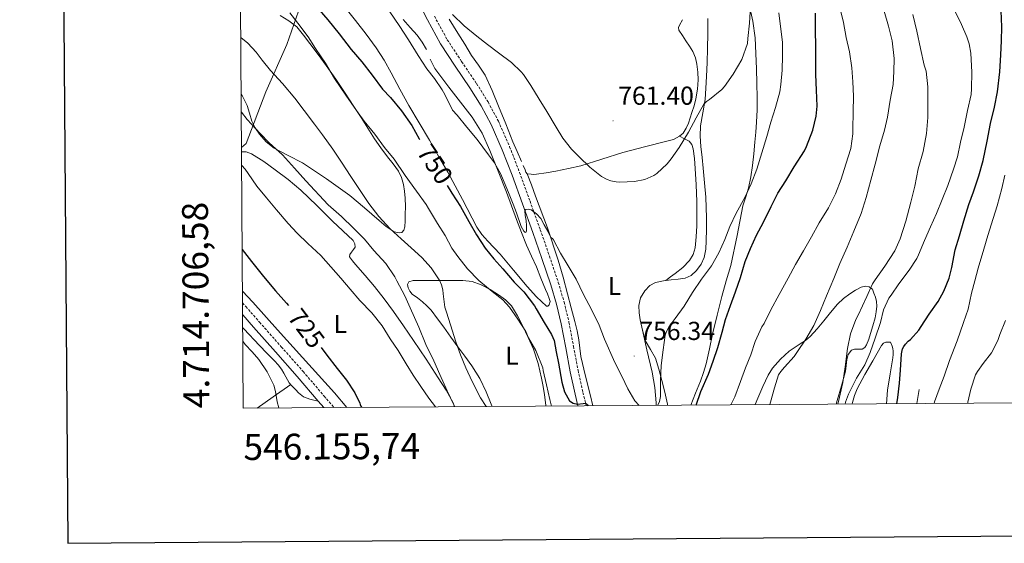
# Model space of a CAD drawing. Units: metres. Extents: x 545263 to 549738, y 4714307 to 4717307.
# Drawn here: x 546070 to 546449, y 4714655 to 4714856 of the extents above; entities that cross this region are included whole.
import ezdxf
from ezdxf.enums import TextEntityAlignment as Align

# ---------------------------------------------------------------- set-up
doc = ezdxf.new("R2010")
doc.units = ezdxf.units.M
doc.header["$MEASUREMENT"] = 0
doc.linetypes.add('TRAZOSX2', pattern=[1.5, 1, -0.5])
for name, color, linetype, lineweight in [('Carátula', 7, 'Continuous', 5), ('Level 1', 19, 'Continuous', 0), ('Level 16', 1, 'Continuous', 13), ('Level 21', 19, 'Continuous', 0), ('Level 36', 19, 'Continuous', 40), ('Level 37', 92, 'Continuous', 0), ('Level 4', 36, 'Continuous', 30), ('Level 41', 19, 'Continuous', 0), ('Level 5', 36, 'Continuous', 0), ('Level 61', 19, 'Continuous', 0), ('Level 63', 7, 'Continuous', 0), ('Level 7', 1, 'Continuous', 0)]:
    doc.layers.add(name, color=color, linetype=linetype, lineweight=lineweight)
doc.styles.add('Arial', font='ARIAL.TTF', dxfattribs={"height": 0.2})

# ---------------------------------------------------------------- blocks, each defined once
blk = doc.blocks.new('5PATER')
at = {"layer": 'Carátula', "linetype": 'Continuous', "lineweight": 5}
h = blk.add_hatch(color=250, dxfattribs=at)
edge = h.paths.add_edge_path()
edge.add_ellipse((0, 0), major_axis=(-1.33, -1.34), ratio=0.999422, start_angle=0, end_angle=360)

msp = doc.modelspace()

# ---------------------------------------------------------------- linework, layer by layer
at = {"layer": 'Level 1', "color": 19, "linetype": 'Continuous', "lineweight": 0, "ltscale": 0.5}
msp.add_polyline3d([(546155.08, 4714806.94, 730.8), (546156.91, 4714808.5, 731.97), (546164.42, 4714828.41, 738.55), (546172.58, 4714846.63, 742.74), (546177.96, 4714862.04, 747.79), (546185.36, 4714879.49, 753.92), (546192.13, 4714895.67, 757.93), (546201.92, 4714917.45, 762.38), (546205.47, 4714926.78, 763.42), (546211.64, 4714946.12, 765.98), (546218.67, 4714961.04, 768.31), (546223.67, 4714975.9, 770.6), (546228.48, 4714993.94, 773.28), (546233.57, 4715010.46, 775.23), (546240.08, 4715025.62, 775.73), (546247.05, 4715043.71, 775.1), (546254.73, 4715063.6, 773.58)], dxfattribs=at)
at = {"layer": 'Level 16', "color": 1, "linetype": 'Continuous', "lineweight": 13, "ltscale": 0.5}
for points in [[(546384.43, 4714708.15, 733.78), (546384.82, 4714709.55, 733.82), (546386.37, 4714715.18, 733.72), (546387.92, 4714720.82, 733.43), (546388.26, 4714723.04, 733.28), (546388.51, 4714725.3, 733.11), (546389, 4714727.27, 732.94), (546390.24, 4714728.93, 732.76), (546391.42, 4714729.32, 732.58), (546392.63, 4714729.34, 732.46), (546393.52, 4714729.27, 732.46), (546394.4, 4714729.3, 732.46), (546395.43, 4714729.92, 732.46), (546396.1, 4714730.93, 732.46), (546396.92, 4714733.12, 732.46), (546397.64, 4714735.34, 732.46), (546398.54, 4714738.34, 732.46), (546399.4, 4714741.39, 732.46), (546399.82, 4714743.63, 732.46), (546400, 4714745.87, 732.46), (546399.96, 4714747.64, 732.46), (546399.56, 4714749.36, 732.46), (546398.95, 4714750.87, 732.46), (546398.34, 4714752.38, 732.46)], [(546403.73, 4714708.28, 726.15), (546404.12, 4714713.49, 726.2), (546405.14, 4714719.74, 726.38), (546406.24, 4714726, 726.55), (546406.33, 4714727.26, 726.54), (546406.31, 4714728.53, 726.47), (546406.22, 4714729.54, 726.33), (546405.96, 4714730.51, 726.22), (546405.33, 4714731.98, 726.18)], [(546415.48, 4714708.36, 720.62), (546416.4, 4714713.8, 720.55)]]:
    msp.add_polyline3d(points, dxfattribs=at)
at = {"layer": 'Level 21', "color": 19, "linetype": 'Continuous', "lineweight": 0}
for points in [[(546222.02, 4714865.48, 759.29), (546226.75, 4714856.14, 758.73), (546231.78, 4714846.96, 758.18), (546237.39, 4714838.4, 757.69), (546243.15, 4714829.94, 757.19), (546247.46, 4714823, 756.63), (546251.36, 4714815.83, 756.1), (546255.62, 4714806.15, 755.69), (546259.41, 4714796.29, 755.3), (546263.44, 4714785.28, 754.9), (546267.39, 4714774.26, 754.49), (546270.9, 4714764.2, 753.91), (546274.29, 4714754.11, 753.14), (546276.5, 4714746.65, 752.43), (546278.32, 4714739.07, 751.75), (546280.07, 4714729.83, 751.39), (546281.82, 4714720.59, 751.03), (546283.75, 4714711.97, 750.52), (546284.81, 4714707.47, 750.24)], [(546155.51, 4714742.55, 721.91), (546159.73, 4714737.73, 721.99), (546168.15, 4714728.23, 722.16), (546176.55, 4714718.76, 722.36), (546184.6, 4714709.29, 722.86), (546186.77, 4714706.8, 723.02)]]:
    msp.add_polyline3d(points, dxfattribs=at)
at = {"layer": 'Level 21', "color": 19, "linetype": 'TRAZOSX2', "lineweight": 0}
for points in [[(546229.46, 4714857.57, 758.73), (546234.4, 4714848.54, 758.18), (546239.94, 4714840.1, 757.69), (546245.72, 4714831.61, 757.19), (546250.11, 4714824.54, 756.63), (546254.11, 4714817.18, 756.1), (546258.45, 4714807.32, 755.69), (546262.28, 4714797.37, 755.3), (546266.31, 4714786.33, 754.9), (546270.28, 4714775.28, 754.49), (546273.8, 4714765.19, 753.91), (546277.21, 4714755.04, 753.14), (546279.46, 4714747.44, 752.43), (546281.32, 4714739.72, 751.75), (546283.08, 4714730.4, 751.39), (546284.82, 4714721.21, 751.03), (546286.74, 4714712.66, 750.52), (546287.96, 4714707.49, 750.2)], [(546155.48, 4714747.13, 721.87), (546156.7, 4714745.74, 721.9), (546161.98, 4714739.72, 721.99), (546170.39, 4714730.21, 722.16), (546178.82, 4714720.72, 722.36), (546186.87, 4714711.24, 722.86), (546190.73, 4714706.82, 723.14)]]:
    msp.add_polyline3d(points, dxfattribs=at)
at = {"layer": 'Level 36', "color": 92, "linetype": 'Continuous', "lineweight": 0}
for points in [[(546227.86, 4714840.98, 756.17), (546229.58, 4714837.38, 756.04), (546232.28, 4714833.83, 755.92), (546234.99, 4714830.31, 755.78), (546239.5, 4714824.52, 755.49), (546243.98, 4714818.71, 755.16), (546247.84, 4714812.5, 754.78), (546250.86, 4714805.83, 754.42), (546254.08, 4714797.84, 754.14), (546257.18, 4714789.81, 753.86), (546259.16, 4714784.51, 753.67), (546261.14, 4714779.22, 753.45), (546263.01, 4714774.29, 753.18), (546264.94, 4714769.39, 752.9), (546266.84, 4714765.18, 752.7), (546268.77, 4714760.98, 752.52), (546270.54, 4714756.64, 752.38), (546272.29, 4714752.29, 752.23), (546273.01, 4714750.58, 752.18), (546273.74, 4714748.86, 752.12), (546274.03, 4714747.64, 752.12), (546273.7, 4714746.38, 752.1), (546273.18, 4714745.91, 752.08), (546272.64, 4714745.89, 752.06), (546268.81, 4714749.5, 751.83), (546265.15, 4714753.5, 751.61), (546259.94, 4714759.7, 751.47), (546254.74, 4714765.89, 751.5), (546249.99, 4714770.92, 751.5), (546247.72, 4714773.51, 751.51), (546245.84, 4714776.35, 751.51), (546240.21, 4714786.92, 751.53), (546234.58, 4714797.49, 751.54), (546231.04, 4714803.68, 751.82), (546227.5, 4714809.87, 752.09), (546223.56, 4714816.51, 752.54), (546219.58, 4714823.14, 753.03), (546216.15, 4714829.44, 753.34), (546212.77, 4714835.78, 753.62), (546210.03, 4714840.64, 753.87), (546207.04, 4714845.35, 753.99), (546203.12, 4714850.66, 753.91), (546199.06, 4714855.88, 753.78), (546191.43, 4714865.56, 753.55)], [(546350.77, 4714862.05, 760.34), (546352.3, 4714855.68, 759.8), (546353.19, 4714849.23, 759.24), (546353.44, 4714843.26, 758.79), (546353.62, 4714837.28, 758.34), (546353.79, 4714831.74, 757.65), (546353.92, 4714826.19, 756.95), (546353.88, 4714821.5, 756.67), (546353.65, 4714816.82, 756.39), (546353.38, 4714812.96, 756.09), (546353.06, 4714809.1, 755.77), (546352.64, 4714804.61, 755.29), (546352.16, 4714800.13, 754.82), (546351.5, 4714795.72, 754.8), (546350.58, 4714791.34, 754.81), (546349.51, 4714787.96, 754.49), (546348.43, 4714784.59, 754.18), (546346.14, 4714773.07, 753.66), (546343.75, 4714761.57, 753.1), (546342.01, 4714755.57, 752.73), (546340.29, 4714749.57, 752.36), (546338.45, 4714742.36, 751.87), (546336.67, 4714735.14, 751.42), (546335.47, 4714729.38, 751.28), (546334.23, 4714723.63, 751.22), (546333.2, 4714720.27, 751.14), (546332, 4714716.96, 751.05), (546330.08, 4714712.34, 751.02), (546328.29, 4714707.76, 751)], [(546169.92, 4714857.91, 744.14), (546173.26, 4714855.81, 744.22), (546176.38, 4714853.46, 744.33), (546179, 4714850.33, 744.54), (546181.44, 4714847.06, 744.74), (546184.57, 4714842.84, 744.81), (546187.66, 4714838.6, 744.74), (546191.4, 4714833.27, 744.55), (546195.07, 4714827.89, 744.36), (546198.17, 4714823.22, 744.3), (546201.23, 4714818.53, 744.2), (546203.75, 4714814.46, 743.97), (546206.3, 4714810.4, 743.7), (546208.82, 4714806.89, 743.54), (546211.39, 4714803.43, 743.37), (546213.52, 4714800.66, 743.08), (546215.63, 4714797.86, 742.78), (546216.8, 4714795.44, 742.63), (546217.46, 4714792.8, 742.47), (546217.96, 4714790.13, 742.27), (546218.21, 4714787.44, 742.04), (546218.23, 4714784.32, 741.76), (546218.21, 4714781.2, 741.46), (546218.16, 4714778.8, 741.23), (546218.05, 4714776.4, 741), (546217.68, 4714775.14, 740.86), (546216.86, 4714774.27, 740.73), (546215.84, 4714774.07, 740.63), (546213.89, 4714774.55, 740.47), (546210.86, 4714776.54, 740.23), (546208.08, 4714778.88, 739.99), (546202.52, 4714783.81, 739.42), (546196.86, 4714788.56, 738.86), (546187.8, 4714794.99, 738.09), (546178.51, 4714801.09, 737.37), (546173.1, 4714803.91, 736.82), (546167.66, 4714806.76, 736.41), (546164.6, 4714809.2, 736.37), (546161.95, 4714812.16, 736.38), (546160.3, 4714814.57, 736.34), (546159.01, 4714817.14, 736.38), (546158.12, 4714820.2, 736.54), (546157.18, 4714823.24, 736.7), (546155.26, 4714827.07, 736.91), (546154.94, 4714827.58, 736.94)], [(546217.39, 4714856.32, 756.95), (546220.12, 4714853.3, 756.78), (546222.83, 4714850.28, 756.6), (546224.75, 4714847.6, 756.46), (546226.37, 4714844.72, 756.31)], [(546263.02, 4714801.67, 756.54), (546261.38, 4714805.45, 756.54), (546259.74, 4714809.23, 756.55), (546256.94, 4714816.08, 757.37), (546254.18, 4714822.93, 758.36), (546251.73, 4714828.91, 758.68), (546249.06, 4714834.87, 759), (546246.5, 4714838.75, 759.27), (546243.76, 4714842.5, 759.53), (546241.14, 4714846.79, 759.73), (546238.53, 4714851.07, 759.91), (546235.17, 4714856.49, 760.36)], [(546325.16, 4714856.24, 764.14), (546323.99, 4714854.2, 763.85), (546323.61, 4714853.19, 763.68), (546323.76, 4714852.24, 763.56), (546325.07, 4714850.15, 763.37), (546326.44, 4714848.08, 763.18), (546327.78, 4714846.02, 762.96), (546329.12, 4714843.95, 762.74), (546330.1, 4714841.6, 762.61), (546330.61, 4714839.07, 762.49), (546331.02, 4714836.09, 762.19), (546331.12, 4714833.1, 761.9), (546330.89, 4714829.42, 761.66), (546330.28, 4714825.73, 761.4), (546329.55, 4714823.09, 761.18), (546328.71, 4714820.51, 760.95), (546327.41, 4714816.42, 760.58), (546326.56, 4714814.45, 760.4), (546325.33, 4714812.56, 760.23), (546323.99, 4714811.31, 760.13), (546321.59, 4714810.14, 760.03), (546319.01, 4714809.38, 759.94), (546310.52, 4714807.25, 759.62), (546302.07, 4714805.06, 759.29), (546294.03, 4714802.45, 758.92), (546285.97, 4714799.98, 758.39), (546281.16, 4714798.88, 757.84), (546276.3, 4714797.92, 757.21), (546272.57, 4714797.23, 756.77), (546268.8, 4714796.69, 756.54), (546267.8, 4714796.66, 756.54), (546266.8, 4714796.69, 756.54), (546265.23, 4714796.86, 756.54), (546264.68, 4714797.55, 756.54), (546264.38, 4714798.37, 756.54), (546263.71, 4714800.02, 756.54)], [(546319.37, 4714707.7, 752.64), (546319.31, 4714708.11, 752.7), (546318.31, 4714712.69, 753.25), (546317.18, 4714717.25, 753.8), (546316, 4714721.54, 754.28), (546314.64, 4714725.78, 754.76), (546312.71, 4714729.19, 755.54), (546310.77, 4714732.61, 756.26), (546309.66, 4714736.56, 756.58), (546308.85, 4714740.59, 756.84), (546308.41, 4714743.34, 757), (546308.26, 4714746.1, 757.14), (546308.93, 4714749.03, 757.22), (546310.63, 4714751.79, 757.22), (546312.48, 4714753.8, 757.19), (546314.72, 4714754.99, 757.02), (546317.76, 4714755.62, 756.66), (546320.8, 4714756.06, 756.28), (546323.5, 4714756.29, 755.92), (546326.19, 4714756.61, 755.58), (546328.51, 4714757.74, 755.45), (546330.48, 4714759.65, 755.48), (546332.36, 4714762, 755.52), (546333.51, 4714764.64, 755.61), (546334.07, 4714767.82, 755.75), (546334.27, 4714771.01, 755.98), (546334.33, 4714775.48, 756.4), (546334.31, 4714779.95, 756.82), (546334.23, 4714783.92, 757.2), (546334.07, 4714787.89, 757.56), (546333.65, 4714793.43, 757.86), (546333.14, 4714798.98, 758.1), (546332.67, 4714803.19, 758.43), (546332.19, 4714807.39, 758.81), (546331.98, 4714811.38, 759.3), (546332.11, 4714815.36, 759.74), (546332.96, 4714820.41, 760.01), (546333.81, 4714825.47, 760.26), (546334.16, 4714829.89, 760.53), (546334.4, 4714834.32, 760.79), (546334.57, 4714839.71, 761.02), (546334.71, 4714845.1, 761.3), (546334.83, 4714850.92, 761.9), (546334.85, 4714856.72, 762.55)], [(546323.99, 4714811.31, 760.13), (546325.86, 4714810.34, 760.07), (546327.73, 4714809.38, 760.01), (546328.75, 4714808.16, 759.94), (546329.19, 4714806.53, 759.85), (546329.72, 4714802.72, 759.66), (546330.05, 4714798.9, 759.46), (546330.35, 4714792.57, 759.4), (546330.58, 4714786.24, 759.42), (546330.64, 4714781.51, 759.29), (546330.63, 4714776.78, 759.06), (546330.43, 4714772.53, 758.74), (546329.94, 4714768.29, 758.41), (546329.27, 4714765.72, 758.23), (546327.86, 4714763.41, 758.06), (546325.18, 4714760.74, 757.85), (546322.32, 4714758.46, 757.42), (546320.49, 4714757.11, 756.98), (546318.66, 4714755.75, 756.55)], [(546155.09, 4714805.36, 730.38), (546156.8, 4714805.28, 730.6), (546158.93, 4714804.5, 730.82), (546163.62, 4714801.6, 731.35), (546167.97, 4714798.44, 731.86), (546173.05, 4714794.62, 732.45), (546177.9, 4714790.55, 732.92), (546184.04, 4714784.62, 733.02), (546190.16, 4714778.68, 732.95), (546194.1, 4714774.91, 733.08), (546198.05, 4714771.14, 733.22), (546198.81, 4714769.9, 733.23), (546198.91, 4714768.58, 733.14), (546198.24, 4714767.67, 732.81), (546197.42, 4714766.74, 732.41), (546196.8, 4714765.78, 732.15), (546196.69, 4714764.85, 731.99), (546197.81, 4714763.35, 731.96), (546199.06, 4714761.89, 731.96), (546202.73, 4714757.72, 732.01), (546206.34, 4714753.51, 732.04), (546210.09, 4714748.74, 732.05), (546213.68, 4714743.84, 732.06), (546217.58, 4714738.25, 732.06), (546221.42, 4714732.63, 732.07), (546226.2, 4714725.46, 732.16), (546230.93, 4714718.26, 732.22), (546233.98, 4714713.54, 733.69), (546236.62, 4714708.59, 735.15), (546237.21, 4714707.14, 731.8)], [(546290.49, 4714707.51, 752.95), (546289.62, 4714711.28, 753.03), (546287.72, 4714718.9, 752.92), (546285.87, 4714726.53, 752.92), (546285.47, 4714729.68, 753.09), (546285.14, 4714732.85, 753.26), (546284.46, 4714736.4, 753.43), (546283.65, 4714739.94, 753.59), (546282.24, 4714745.26, 753.75), (546280.82, 4714750.56, 753.91), (546279.05, 4714757.1, 754.46), (546277.2, 4714763.6, 755.08), (546273.05, 4714775.99, 755.99), (546268.46, 4714788.29, 756.49), (546266.85, 4714792.58, 756.51), (546265.23, 4714796.86, 756.54)], [(546251.7, 4714707.24, 740.27), (546251.36, 4714708.08, 740.27), (546249.42, 4714712.8, 740.28), (546246.9, 4714718.03, 740.18), (546243.81, 4714722.94, 740.02), (546241.14, 4714726.55, 739.97), (546238.48, 4714730.15, 739.91), (546235.78, 4714733.95, 739.69), (546233.09, 4714737.75, 739.34), (546230.66, 4714741.04, 738.98), (546228.16, 4714744.27, 738.47), (546226.58, 4714745.98, 738.07), (546224.88, 4714747.54, 737.61), (546222.88, 4714749.03, 737.06), (546220.83, 4714750.55, 736.5), (546219.92, 4714751.67, 736.28), (546219.26, 4714752.93, 736.15), (546219.02, 4714754.22, 736.13), (546219.58, 4714755.3, 736.18), (546221.31, 4714755.76, 736.37), (546223.04, 4714755.76, 736.71), (546227.41, 4714755.72, 738.15), (546231.81, 4714755.7, 739.54), (546236.1, 4714755.76, 740.52), (546240.4, 4714755.81, 741.48), (546243.98, 4714755.35, 742.3), (546247.49, 4714754.13, 743.05), (546250.9, 4714752.31, 743.57), (546254.11, 4714750.18, 744.01), (546256.87, 4714748.31, 744.55), (546259.22, 4714746, 744.92), (546261.51, 4714742.16, 744.95), (546263.49, 4714738.16, 744.92), (546265.66, 4714733.79, 744.94), (546267.66, 4714729.33, 744.95), (546269.49, 4714723.8, 744.91), (546270.8, 4714718.14, 744.62), (546271.41, 4714714.96, 744.32), (546271.9, 4714711.76, 744.02), (546272.4, 4714707.78, 743.66), (546272.44, 4714707.38, 743.63)], [(546195.64, 4714706.86, 724.96), (546190.9, 4714712.45, 724.78), (546184.74, 4714719.27, 724.55), (546178.59, 4714726.08, 724.33), (546168.98, 4714736.73, 724.01), (546159.38, 4714747.38, 723.7), (546155.45, 4714751.63, 723.6)], [(546353.14, 4714707.93, 740.5), (546354.18, 4714710.45, 740.42), (546356.09, 4714714.93, 740.29), (546358.21, 4714719.34, 740.14), (546359.84, 4714721.94, 740.01), (546362.9, 4714725.39, 739.73), (546366.31, 4714728.51, 739.37), (546370.43, 4714731.3, 738.78), (546372.5, 4714732.64, 738.4), (546374.34, 4714734.21, 737.99), (546377, 4714737.16, 737.12), (546379.62, 4714740.21, 736.31), (546382.24, 4714743.45, 735.81), (546384.9, 4714746.67, 735.38), (546387.18, 4714748.76, 735.13), (546389.7, 4714750.64, 734.86), (546391.84, 4714752.05, 734.37), (546394.07, 4714753.2, 733.8), (546395.66, 4714753.58, 733.72), (546397.11, 4714753.28, 733.38), (546397.72, 4714752.83, 732.92), (546398.34, 4714752.38, 732.46)], [(546155.54, 4714737.57, 720.29), (546155.98, 4714737.09, 720.29), (546161.94, 4714730.66, 720.28), (546164.85, 4714727.72, 720.32), (546167.78, 4714724.79, 720.36), (546169.18, 4714723.23, 720.38), (546170.45, 4714721.56, 720.41), (546171.33, 4714720.11, 720.45), (546172.18, 4714718.64, 720.49), (546172.76, 4714717.44, 720.49), (546173.46, 4714716.29, 720.49), (546174.2, 4714715.46, 720.5), (546174.96, 4714714.66, 720.54), (546175.96, 4714713.58, 720.66), (546176.98, 4714712.52, 720.9), (546179.01, 4714710.92, 721.44), (546181.39, 4714709.99, 722.04), (546182.99, 4714709.64, 722.45), (546184.6, 4714709.29, 722.86)], [(546309.42, 4714737.75, 756.66), (546311.42, 4714729.09, 756.31), (546313.42, 4714720.43, 755.96), (546314.41, 4714714.58, 755.6), (546314.93, 4714708.67, 755.13), (546314.99, 4714707.67, 755.05)], [(546390.6, 4714708.19, 728.96), (546390.68, 4714708.76, 728.99), (546391.4, 4714711.44, 729.01), (546392.48, 4714714.05, 728.97), (546395.45, 4714719.53, 728.69), (546398.47, 4714724.85, 728.01), (546400.15, 4714727.8, 727.42), (546401.86, 4714730.72, 726.84), (546402.58, 4714731.6, 726.68), (546403.57, 4714732.01, 726.5), (546404.45, 4714732, 726.34), (546405.33, 4714731.98, 726.18)], [(546161.15, 4714706.62, 716.76), (546167.24, 4714710.91, 718.53), (546174.01, 4714715.67, 720.5)]]:
    msp.add_polyline3d(points, dxfattribs=at)
at = {"layer": 'Level 4', "color": 36, "linetype": 'Continuous', "lineweight": 30}
for points in [[(546154.45, 4714902.11, 750.01), (546159.25, 4714895.87, 750.01), (546161.84, 4714893.29, 750.01), (546165.52, 4714888.15, 750.01), (546166.85, 4714885.42, 750.01), (546169.06, 4714881.72, 750.01), (546169.44, 4714881.08, 750.01), (546173.09, 4714875.64, 750.01), (546177.04, 4714870.06, 750.01), (546180.93, 4714865.15, 750.01), (546184.98, 4714860.01, 750.01), (546188.35, 4714856.14, 750.01), (546192.72, 4714850.86, 750.01), (546197.33, 4714844.76, 750.01), (546201.42, 4714839.99, 750.01), (546205.44, 4714834.92, 750.01), (546209.39, 4714829.53, 750.01), (546212.53, 4714826.22, 750.01), (546216.8, 4714821.19, 750.01), (546220.7, 4714815.53, 750.01), (546223.6, 4714810.38, 750.01), (546223.79, 4714810.05, 750.01)], [(546330.39, 4714707.78, 750.01), (546332.24, 4714713, 750.01), (546335.19, 4714719.67, 750.01), (546336.98, 4714724.65, 750.01), (546338.71, 4714729.93, 750.01), (546340.39, 4714735.9, 750.01), (546341.68, 4714740.76, 750.01), (546343.6, 4714746.17, 750.01), (546345.57, 4714751.4, 750.01), (546347.47, 4714756.95, 750.01), (546349.31, 4714763.11, 750.01), (546351.35, 4714768.07, 750.01), (546353.7, 4714773.21, 750.01), (546356.31, 4714778.23, 750.01), (546359.27, 4714784.23, 750.01), (546361.89, 4714789.38, 750.01), (546364.96, 4714794.22, 750.01), (546368.21, 4714799.57, 750.01), (546372.12, 4714805.7, 750.01), (546372.92, 4714807.4, 750.01), (546375.36, 4714813.62, 750.01), (546376.64, 4714819.05, 750.01), (546377.03, 4714822.93, 750.01), (546376.82, 4714829.14, 750.01), (546376.56, 4714835.16, 750.01), (546376.47, 4714840.97, 750.01), (546376.47, 4714846.28, 750.01), (546376.45, 4714851.86, 750.01), (546376.44, 4714858.73, 750.01)], [(546407.78, 4714708.3, 725.01), (546408.17, 4714710.65, 725.01), (546408.81, 4714716.14, 725.01), (546409.21, 4714721.27, 725.01), (546409.54, 4714727.47, 725.01), (546410.01, 4714729.39, 725.01), (546410.49, 4714730.39, 725.01), (546411.1, 4714731.26, 725.01), (546412.18, 4714732.39, 725.01), (546413.05, 4714733.07, 725.01), (546416.28, 4714736.65, 725.01), (546417.18, 4714738.04, 725.01), (546420.18, 4714742.81, 725.01), (546423.77, 4714747.71, 725.01), (546425.9, 4714751.63, 725.01), (546427.93, 4714756.71, 725.01), (546429, 4714760.79, 725.01), (546430.28, 4714767.56, 725.01), (546431.9, 4714773.02, 725.01), (546433.66, 4714778.81, 725.01), (546435.53, 4714785.02, 725.01), (546437.37, 4714789.95, 725.01), (546439.4, 4714796.14, 725.01), (546441.08, 4714801.99, 725.01), (546442.63, 4714809.43, 725.01), (546443.94, 4714816.31, 725.01), (546445.4, 4714822.49, 725.01), (546446.54, 4714828.51, 725.01), (546447.53, 4714836.11, 725.01), (546447.87, 4714842.65, 725.01), (546448.17, 4714848.09, 725.01), (546448.3, 4714853.5, 725.01), (546447.99, 4714859.61, 725.01)], [(546234.31, 4714792.35, 750.01), (546236.16, 4714789.45, 750.01), (546239.54, 4714784.33, 750.01), (546242.78, 4714778.46, 750.01), (546245.63, 4714773.38, 750.01), (546249.04, 4714768.17, 750.01), (546252.38, 4714764.06, 750.01), (546255.82, 4714760.31, 750.01), (546260.21, 4714755.18, 750.01), (546263.97, 4714751.42, 750.01), (546268.06, 4714745.98, 750.01), (546268.67, 4714744.82, 750.01), (546271.78, 4714739.64, 750.01), (546274.54, 4714734.98, 750.01), (546275.57, 4714732.58, 750.01), (546276.42, 4714728.26, 750.01), (546277.28, 4714723.94, 750.01), (546278.57, 4714716.54, 750.01), (546279.67, 4714712.91, 750.01), (546281.58, 4714709.35, 750.01), (546283, 4714708.46, 750.01), (546284.67, 4714708.14, 750.01), (546286.76, 4714708.4, 750.01), (546287.75, 4714708.48, 750.01), (546288.5, 4714708.02, 750.01), (546288.75, 4714707.5, 750.01)], [(546155.34, 4714767.72, 725.01), (546158.88, 4714763.1, 725.01), (546162.98, 4714757.95, 725.01), (546164.12, 4714756.58, 725.01), (546168.18, 4714751.78, 725.01), (546172.42, 4714747.07, 725.01), (546173.15, 4714746.16, 725.01)], [(546185.8, 4714729.91, 725.01), (546187.99, 4714727.02, 725.01), (546191.91, 4714721.82, 725.01), (546195.56, 4714717.3, 725.01), (546198.71, 4714712.48, 725.01), (546200.69, 4714708.45, 725.01), (546200.76, 4714707.94, 725.01), (546201.01, 4714707.38, 725.01), (546201.28, 4714706.9, 725.01)]]:
    msp.add_polyline3d(points, dxfattribs=at)
at = {"layer": 'Level 5', "color": 36, "linetype": 'Continuous', "lineweight": 0}
for points in [[(546173.7, 4714858.84, 745.01), (546176.82, 4714854.86, 745.01), (546180.78, 4714849.61, 745.01), (546183.54, 4714845.18, 745.01), (546187.42, 4714839.48, 745.01), (546190.9, 4714833.59, 745.01), (546195.25, 4714827.16, 745.01), (546199.44, 4714821.32, 745.01), (546202.34, 4714817.16, 745.01), (546206.42, 4714812.09, 745.01), (546210.22, 4714806.97, 745.01), (546213.86, 4714802.54, 745.01), (546218.13, 4714796.22, 745.01), (546222.58, 4714790.12, 745.01), (546226.27, 4714785.08, 745.01), (546227.1, 4714783.56, 745.01), (546230.61, 4714777.67, 745.01), (546233.57, 4714773.11, 745.01), (546236.14, 4714768.28, 745.01), (546238.5, 4714764.97, 745.01), (546242.19, 4714760.25, 745.01), (546246.54, 4714755.75, 745.01), (546251.76, 4714751.56, 745.01), (546255.78, 4714748.28, 745.01), (546258.4, 4714745.51, 745.01), (546261.6, 4714740.82, 745.01), (546264.64, 4714736.06, 745.01), (546265.78, 4714733.64, 745.01), (546268.5, 4714728.82, 745.01), (546271.22, 4714722.14, 745.01), (546271.38, 4714721.05, 745.01), (546272.7, 4714715.51, 745.01), (546273.94, 4714709.96, 745.01), (546274.54, 4714707.4, 745.01)], [(546212.27, 4714859.26, 755.01), (546215.84, 4714854.07, 755.01), (546219.49, 4714848.47, 755.01), (546223.2, 4714842.51, 755.01), (546226.48, 4714837.26, 755.01), (546229.52, 4714833.59, 755.01), (546232.48, 4714829.26, 755.01), (546233.42, 4714827.37, 755.01), (546236.46, 4714821.37, 755.01), (546238.21, 4714819.4, 755.01), (546241.95, 4714814.89, 755.01), (546245.87, 4714810.06, 755.01), (546248.1, 4714807.11, 755.01), (546250.32, 4714804.17, 755.01), (546251.48, 4714802.62, 755.01), (546252.62, 4714801.06, 755.01), (546254.93, 4714797.03, 755.01), (546256.78, 4714792.74, 755.01), (546258.33, 4714788.96, 755.01), (546259.86, 4714785.18, 755.01), (546261.06, 4714781.86, 755.01), (546262.96, 4714776.57, 755.01), (546263.87, 4714774.82, 755.01), (546264.3, 4714774.38, 755.01), (546264.7, 4714774.31, 755.01), (546264.95, 4714774.89, 755.01), (546264.94, 4714776.82, 755.01), (546264.83, 4714778.87, 755.01), (546264.38, 4714780.74, 755.01), (546264.26, 4714782.6, 755.01), (546264.67, 4714783.07, 755.01), (546265.76, 4714783.26, 755.01), (546266.78, 4714782.95, 755.01), (546268.78, 4714781.5, 755.01), (546270.42, 4714779.61, 755.01), (546271.77, 4714777.18, 755.01), (546273.12, 4714774.74, 755.01), (546274.34, 4714772.28, 755.01), (546274.94, 4714771.99, 755.01), (546275.33, 4714771.37, 755.01), (546278.02, 4714766.33, 755.01), (546280.99, 4714761.4, 755.01), (546284.06, 4714756.25, 755.01), (546286.99, 4714750.36, 755.01), (546289.97, 4714744.58, 755.01), (546293.01, 4714738.49, 755.01), (546295.07, 4714733.21, 755.01), (546298.98, 4714724.14, 755.01), (546301.66, 4714718.87, 755.01), (546304.05, 4714714.01, 755.01), (546306.74, 4714709.42, 755.01), (546308.43, 4714707.63, 755.01)], [(546236.46, 4714858.26, 760.01), (546240.98, 4714853.94, 760.01), (546245.79, 4714849.96, 760.01), (546249.95, 4714846.75, 760.01), (546254.1, 4714843.54, 760.01), (546259.23, 4714839.69, 760.01), (546262.96, 4714836.22, 760.01), (546263.84, 4714835.1, 760.01), (546266.67, 4714830.95, 760.01), (546269.84, 4714825.61, 760.01), (546272.74, 4714820.9, 760.01), (546276.34, 4714814.82, 760.01), (546279.03, 4714810.54, 760.01), (546282.29, 4714806.33, 760.01), (546285.31, 4714803.35, 760.01), (546289.39, 4714799.4, 760.01), (546293.92, 4714795.85, 760.01), (546296.03, 4714794.7, 760.01), (546297.44, 4714794.18, 760.01), (546299.52, 4714793.72, 760.01), (546300.96, 4714793.64, 760.01), (546306.59, 4714793.91, 760.01), (546310.63, 4714794.73, 760.01), (546314.08, 4714796.2, 760.01), (546315.22, 4714797.02, 760.01), (546319.25, 4714800.76, 760.01), (546320.69, 4714802.65, 760.01), (546323.81, 4714806.95, 760.01), (546327.39, 4714812.9, 760.01), (546330.4, 4714818.44, 760.01), (546333.36, 4714823.67, 760.01), (546334.36, 4714824.71, 760.01), (546335.51, 4714825.53, 760.01), (546340.23, 4714829.34, 760.01), (546341.27, 4714830.55, 760.01), (546344.64, 4714835.26, 760.01), (546348.05, 4714840.94, 760.01), (546350.15, 4714847.02, 760.01), (546350.31, 4714848.95, 760.01), (546350.98, 4714854.92, 760.01), (546351.32, 4714861.42, 760.01)], [(546315.58, 4714707.68, 755.01), (546315.63, 4714707.75, 755.01), (546316.21, 4714709.16, 755.01), (546316.61, 4714711.06, 755.01), (546316.64, 4714712.18, 755.01), (546316.64, 4714717.22, 755.01), (546316.94, 4714722.98, 755.01), (546317.63, 4714729.08, 755.01), (546318.38, 4714734.71, 755.01), (546318.91, 4714736.09, 755.01), (546320, 4714738.06, 755.01), (546322.35, 4714741.16, 755.01), (546325.7, 4714745.88, 755.01), (546329.01, 4714751.1, 755.01), (546332.45, 4714756.28, 755.01), (546336.24, 4714761.46, 755.01), (546339.09, 4714766.36, 755.01), (546341.38, 4714771.54, 755.01), (546343.39, 4714776.54, 755.01), (546345.81, 4714781.75, 755.01), (546349.11, 4714787.69, 755.01), (546351.56, 4714792.97, 755.01), (546353.84, 4714798.71, 755.01), (546355.67, 4714804.94, 755.01), (546357.64, 4714811.19, 755.01), (546359.22, 4714816.79, 755.01), (546360.98, 4714822.39, 755.01), (546362.69, 4714828.5, 755.01), (546363.08, 4714831.22, 755.01), (546363.59, 4714836.76, 755.01), (546363.73, 4714842.36, 755.01), (546363.68, 4714847.64, 755.01), (546362.92, 4714853.67, 755.01), (546362.2, 4714858.95, 755.01)], [(546343.8, 4714707.87, 745.01), (546345.28, 4714710.9, 745.01), (546347.46, 4714716.82, 745.01), (546349.46, 4714722.09, 745.01), (546351.47, 4714727.17, 745.01), (546353.09, 4714732.23, 745.01), (546355.76, 4714737.94, 745.01), (546356.58, 4714739.22, 745.01), (546359.22, 4714744.5, 745.01), (546362.34, 4714750.39, 745.01), (546365.87, 4714756.66, 745.01), (546368.71, 4714761.94, 745.01), (546371.72, 4714767.16, 745.01), (546374.87, 4714772.6, 745.01), (546377.83, 4714777.97, 745.01), (546381.38, 4714783.72, 745.01), (546384.07, 4714789.09, 745.01), (546386.31, 4714794.84, 745.01), (546388.04, 4714800.61, 745.01), (546389.99, 4714806.66, 745.01), (546390.85, 4714812.26, 745.01), (546390.85, 4714814.01, 745.01), (546390.9, 4714820.71, 745.01), (546391.04, 4714826.73, 745.01), (546390.79, 4714832.31, 745.01), (546390.42, 4714837.72, 745.01), (546389.49, 4714843.8, 745.01), (546388.28, 4714849.43, 745.01), (546387.17, 4714855.22, 745.01), (546385.89, 4714860.37, 745.01)], [(546358.84, 4714707.97, 740.01), (546359.11, 4714708.92, 740.01), (546360.55, 4714714.41, 740.01), (546362.16, 4714719.43, 740.01), (546362.99, 4714720.69, 740.01), (546364.5, 4714722.41, 740.01), (546368.24, 4714726.42, 740.01), (546369.44, 4714728.39, 740.01), (546372.71, 4714733.22, 740.01), (546375.73, 4714738.39, 740.01), (546378.32, 4714744.26, 740.01), (546380.69, 4714749.83, 740.01), (546383.43, 4714756.58, 740.01), (546385.81, 4714762.33, 740.01), (546388.56, 4714768.6, 740.01), (546391.25, 4714774.74, 740.01), (546393.96, 4714781.57, 740.01), (546395.91, 4714787.78, 740.01), (546397.8, 4714794.39, 740.01), (546399.44, 4714800.61, 740.01), (546401.22, 4714807.62, 740.01), (546403.01, 4714813.73, 740.01), (546404.12, 4714818.74, 740.01), (546405.25, 4714825.24, 740.01), (546406.32, 4714831.27, 740.01), (546406.66, 4714836.28, 740.01), (546406.69, 4714841.29, 740.01), (546405.97, 4714848.07, 740.01), (546404.55, 4714853.75, 740.01), (546402.82, 4714859.53, 740.01)], [(546384.99, 4714708.15, 735.01), (546385.69, 4714710.77, 735.01), (546386.92, 4714716.52, 735.01), (546387.8, 4714722.55, 735.01), (546388.79, 4714729.62, 735.01), (546389.96, 4714735.17, 735.01), (546391.98, 4714740.71, 735.01), (546392.82, 4714742.36, 735.01), (546396.22, 4714749.65, 735.01), (546398.36, 4714754.45, 735.01), (546399.43, 4714756.04, 735.01), (546403.18, 4714761.33, 735.01), (546406.94, 4714767.24, 735.01), (546409.08, 4714771.83, 735.01), (546411.24, 4714778.65, 735.01), (546413.18, 4714785.99, 735.01), (546414.66, 4714792.13, 735.01), (546416.06, 4714798.76, 735.01), (546417.88, 4714805.41, 735.01), (546419.21, 4714812.37, 735.01), (546419.69, 4714818.57, 735.01), (546419.77, 4714825.29, 735.01), (546419.77, 4714830.44, 735.01), (546419.06, 4714836.39, 735.01), (546418.3, 4714838.74, 735.01), (546416.86, 4714845.09, 735.01), (546415.45, 4714851.85, 735.01), (546413.93, 4714858.28, 735.01)], [(546387.82, 4714708.17, 730.01), (546387.96, 4714708.83, 730.01), (546389.08, 4714711.93, 730.01), (546392.25, 4714718.16, 730.01), (546395.38, 4714723.26, 730.01), (546397.53, 4714727.96, 730.01), (546399.43, 4714733.58, 730.01), (546401.48, 4714739.6, 730.01), (546402.65, 4714744.52, 730.01), (546404.74, 4714749, 730.01), (546405.53, 4714750.09, 730.01), (546408.58, 4714754.52, 730.01), (546412.47, 4714759.68, 730.01), (546415.45, 4714764.24, 730.01), (546416.14, 4714765.69, 730.01), (546418.41, 4714771.12, 730.01), (546420.73, 4714776.49, 730.01), (546423.03, 4714781.6, 730.01), (546425.29, 4714786.94, 730.01), (546427.42, 4714792.35, 730.01), (546429.64, 4714798.64, 730.01), (546431.14, 4714803.42, 730.01), (546432.36, 4714809.04, 730.01), (546433.69, 4714814.88, 730.01), (546435.02, 4714821.24, 730.01), (546436.41, 4714827.47, 730.01), (546436.62, 4714829.66, 730.01), (546436.66, 4714836.04, 730.01), (546436.31, 4714843.36, 730.01), (546435.66, 4714846.92, 730.01), (546434.78, 4714849.58, 730.01), (546432.66, 4714854.44, 730.01), (546429.9, 4714860.16, 730.01)], [(546154.8, 4714849.39, 740.01), (546157.54, 4714847.15, 740.01), (546160.75, 4714843.72, 740.01), (546163.02, 4714840.6, 740.01), (546166.29, 4714836.64, 740.01), (546170.88, 4714831.63, 740.01), (546175.62, 4714825.96, 740.01), (546179.2, 4714821.29, 740.01), (546183.23, 4714815.99, 740.01), (546186.32, 4714811.93, 740.01), (546190.21, 4714806.3, 740.01), (546193.65, 4714801.34, 740.01), (546197.23, 4714795.85, 740.01), (546200.54, 4714790.79, 740.01), (546204.11, 4714785.37, 740.01), (546208.05, 4714780.47, 740.01), (546212.43, 4714775.69, 740.01), (546216.66, 4714771.83, 740.01), (546220.43, 4714768.31, 740.01), (546224.62, 4714764.66, 740.01), (546228.18, 4714760.7, 740.01), (546231.55, 4714755.66, 740.01), (546232.18, 4714754.14, 740.01), (546232.7, 4714752.18, 740.01), (546232.78, 4714750.66, 740.01), (546233.46, 4714745.43, 740.01), (546234.11, 4714743.59, 740.01), (546235.65, 4714738.74, 740.01), (546237.65, 4714732.07, 740.01), (546239.44, 4714727.1, 740.01), (546241.58, 4714722.14, 740.01), (546243.94, 4714716.82, 740.01), (546247.26, 4714710.5, 740.01), (546249.41, 4714707.23, 740.01)], [(546154.99, 4714820.68, 735.01), (546157.28, 4714817.85, 735.01), (546162.24, 4714812.4, 735.01), (546165.78, 4714808.86, 735.01), (546170.82, 4714804.19, 735.01), (546175.44, 4714799.02, 735.01), (546179.86, 4714794.12, 735.01), (546188.44, 4714784.89, 735.01), (546193.59, 4714780.38, 735.01), (546198.2, 4714775.96, 735.01), (546202.47, 4714771.69, 735.01), (546206.05, 4714767.35, 735.01), (546210.68, 4714762.26, 735.01), (546214.23, 4714757.18, 735.01), (546215.01, 4714755.69, 735.01), (546218.07, 4714749.83, 735.01), (546220.13, 4714745.27, 735.01), (546223.41, 4714737.82, 735.01), (546226.1, 4714731.16, 735.01), (546229.19, 4714724.76, 735.01), (546231.49, 4714719.51, 735.01), (546234.39, 4714713.26, 735.01), (546237.06, 4714707.61, 735.01), (546237.27, 4714707.14, 735.01)], [(546155.13, 4714800.06, 730.01), (546156.48, 4714798.63, 730.01), (546157.65, 4714796.96, 730.01), (546161, 4714792.05, 730.01), (546164.64, 4714787.66, 730.01), (546168.58, 4714783.04, 730.01), (546173.03, 4714777.71, 730.01), (546176.48, 4714773.98, 730.01), (546180.69, 4714770.06, 730.01), (546185.68, 4714765.33, 730.01), (546189.54, 4714761.07, 730.01), (546193.3, 4714756.7, 730.01), (546196.9, 4714752.37, 730.01), (546200.66, 4714748.11, 730.01), (546205.27, 4714743.31, 730.01), (546209.3, 4714738.26, 730.01), (546212.44, 4714733.23, 730.01), (546215.51, 4714728.85, 730.01), (546218.56, 4714723.62, 730.01), (546221.22, 4714719.23, 730.01), (546224.21, 4714714.9, 730.01), (546227.3, 4714710.37, 730.01), (546229.87, 4714707.09, 730.01)], [(546422.11, 4714708.4, 720.01), (546422.34, 4714709.01, 720.01), (546424.07, 4714713.92, 720.01), (546425.99, 4714718.85, 720.01), (546428.1, 4714724.95, 720.01), (546431.08, 4714732.5, 720.01), (546433.54, 4714739.54, 720.01), (546435.32, 4714744.69, 720.01), (546436.61, 4714750.82, 720.01), (546437.81, 4714755.68, 720.01), (546439.19, 4714760.5, 720.01), (546441.36, 4714767.84, 720.01), (546442.82, 4714773.12, 720.01), (546444.87, 4714779.65, 720.01), (546446.4, 4714784.53, 720.01), (546448.24, 4714791.22, 720.01), (546449.43, 4714796.31, 720.01)], [(546435.12, 4714708.49, 715.01), (546435.19, 4714708.9, 715.01), (546436.34, 4714713.94, 715.01), (546438.16, 4714719.44, 715.01), (546438.82, 4714720.74, 715.01), (546441.01, 4714723.73, 715.01), (546444.28, 4714727.94, 715.01), (546446.77, 4714732.58, 715.01), (546447.51, 4714734.9, 715.01), (546449.68, 4714740.4, 715.01)], [(546155.58, 4714732.34, 720.01), (546156.48, 4714731.14, 720.01), (546159.11, 4714728.23, 720.01), (546161.76, 4714725.31, 720.01), (546164.96, 4714720.56, 720.01), (546167.48, 4714715.41, 720.01), (546168.2, 4714712.94, 720.01), (546168.75, 4714709.05, 720.01), (546169.48, 4714706.68, 720.01)]]:
    msp.add_polyline3d(points, dxfattribs=at)
at = {"layer": 'Level 61', "color": 19, "linetype": 'Continuous', "lineweight": 0}
msp.add_polyline3d([(546155.75, 4714706.59, 0.01), (546140.36, 4717019.81, 0.01), (549558.42, 4717043.16, 0.01), (549574.92, 4714729.92, 0.01), (546155.75, 4714706.59, 0.01)], close=True, dxfattribs=at)
at = {"layer": 'Level 63', "linetype": 'Continuous', "lineweight": 30}
msp.add_polyline3d([(546069.51, 4717069.45, -0.24), (546088.05, 4714654.51, -0.24), (549642.99, 4714681.78, -0.24), (549624.47, 4717093.71, -0.24), (546069.51, 4717069.45, -0.24)], dxfattribs=at)

# ---------------------------------------------------------------- block references
at = {"layer": 'Level 7', "color": 19, "linetype": 'Continuous', "lineweight": 0, "xscale": 0.09999983015004542, "yscale": 0.09999983015004542}
for p in [(546298.36, 4714817.28, 761.41), (546306.48, 4714726.65, 756.35)]:
    msp.add_blockref('5PATER', p, dxfattribs=at)

# ---------------------------------------------------------------- texts
at = {"layer": 'Level 37', "color": 92, "linetype": 'Continuous', "lineweight": 0, "style": 'Arial'}
for p in [(546298.88, 4714753.65, 756.29), (546193.13, 4714739.01, 727.55), (546259.31, 4714726.79, 743.3)]:
    msp.add_text('L', height=7, dxfattribs=at).set_placement(p, align=Align.MIDDLE_CENTER)
at = {"layer": 'Level 41', "color": 19, "linetype": 'Continuous', "lineweight": 0, "style": 'Arial'}
for s, p in [('761.40', (546300.34, 4714821.28, 761.41)), ('756.34', (546308.47, 4714730.65, 756.35))]:
    msp.add_text(s, height=7, dxfattribs=at).set_placement(p, align=Align.BOTTOM_LEFT)
at = {"layer": 'Level 41', "color": 39, "linetype": 'Continuous', "lineweight": 0, "style": 'Arial'}
for s, rotation, p in [('750', -56.2207, (546229.68, 4714800.55, 750.01)), ('725', -52.7362, (546180.09, 4714737.29, 725.01))]:
    msp.add_text(s, height=7, rotation=rotation, dxfattribs=at).set_placement(p, align=Align.MIDDLE_CENTER)
at = {"layer": 'Level 63', "linetype": 'Continuous', "lineweight": 0, "style": 'Arial'}
msp.add_text('4.714.706,58', height=9.9999, rotation=90.3811, dxfattribs=at).set_placement((546145.75, 4714706.59, 0.01), align=Align.BOTTOM_LEFT)
msp.add_text('546.155,74', height=10, rotation=0.391, dxfattribs=at).set_placement((546155.75, 4714696.59, 0.01), align=Align.TOP_LEFT)

doc.saveas('drawing.dxf')
